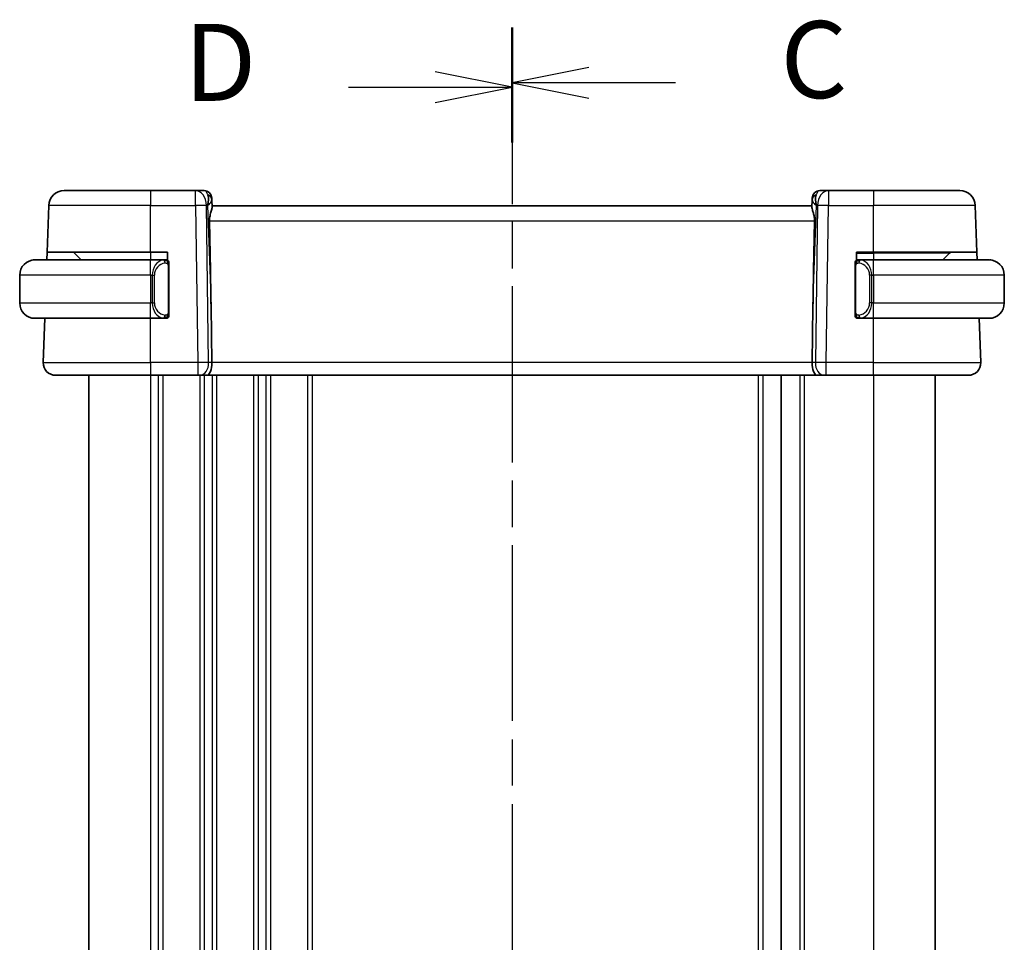
# Model space of a CAD drawing. Units: millimetres. Extents: x 22 to 2800, y 12 to 574.
# Drawn here: x 801 to 865, y 391 to 451 of the extents above; entities that cross this region are included whole.
import ezdxf

# ---------------------------------------------------------------- set-up
doc = ezdxf.new("R2010")
doc.units = ezdxf.units.MM
doc.header["$LTSCALE"] = 1.5
doc.linetypes.add('CHAIN', pattern=[0.3543, 0.2362, -0.0295, 0.0591, -0.0295])
for name, color, linetype, lineweight in [('Section Line (ISO)', 7, 'CHAIN', 25), ('Visible (ISO)', 7, 'Continuous', 35), ('Visible Narrow (ISO)', 7, 'Continuous', 25)]:
    doc.layers.add(name, color=color, linetype=linetype, lineweight=lineweight)
doc.styles.add('Note Text (TK)', font='txt')

# ---------------------------------------------------------------- blocks, each defined once
blk = doc.blocks.new('2dTransSection2')
at = {"layer": 'Section Line (ISO)', "linetype": 'CHAIN', "ltscale": 15.829553}
blk.add_line((122.047, 227.159), (122.047, 167.466), dxfattribs=at)
at = {"layer": 'Section Line (ISO)', "linetype": 'Continuous', "lineweight": 50}
for p, q in [((122.047, 227.159), (122.047, 223.55)), ((122.047, 171.074), (122.047, 167.466))]:
    blk.add_line(p, q, dxfattribs=at)
at = {"layer": 'Section Line (ISO)', "linetype": 'Continuous'}
for p, q in [((124.547, 225.854), (122.047, 225.354)), ((124.547, 225.354), (122.047, 225.354)), ((122.047, 225.354), (124.547, 224.854)), ((127.362, 225.354), (124.547, 225.354)), ((124.547, 169.77), (122.047, 169.27)), ((124.547, 169.27), (122.047, 169.27)), ((122.047, 169.27), (124.547, 168.77)), ((127.362, 169.27), (124.547, 169.27))]:
    blk.add_line(p, q, dxfattribs=at)
at = {"layer": 'Section Line (ISO)', "char_height": 2.5, "attachment_point": 7, "style": 'Note Text (TK)'}
for insert in [(130.771, 224.082), (130.771, 167.998)]:
    blk.add_mtext('C', dxfattribs=dict(at, insert=insert))
blk = doc.blocks.new('2dTransSection3')
at = {"layer": 'Section Line (ISO)', "linetype": 'CHAIN', "ltscale": 15.792849}
blk.add_line((122.047, 227.015), (122.047, 167.466), dxfattribs=at)
at = {"layer": 'Section Line (ISO)', "linetype": 'Continuous', "lineweight": 50}
for p, q in [((122.047, 227.015), (122.047, 223.42)), ((122.047, 171.061), (122.047, 167.466))]:
    blk.add_line(p, q, dxfattribs=at)
at = {"layer": 'Section Line (ISO)', "linetype": 'Continuous'}
for p, q in [((122.047, 225.218), (119.547, 225.718)), ((116.733, 225.218), (119.547, 225.218)), ((119.547, 225.218), (122.047, 225.218)), ((119.547, 224.718), (122.047, 225.218)), ((122.047, 169.264), (119.547, 169.764)), ((116.733, 169.264), (119.547, 169.264)), ((119.547, 169.264), (122.047, 169.264)), ((119.547, 168.764), (122.047, 169.264))]:
    blk.add_line(p, q, dxfattribs=at)
at = {"layer": 'Section Line (ISO)', "char_height": 2.5, "attachment_point": 7, "style": 'Note Text (TK)'}
for insert in [(111.392, 223.99), (111.392, 168.035)]:
    blk.add_mtext('D', dxfattribs=dict(at, insert=insert))

msp = doc.modelspace()

# ---------------------------------------------------------------- linework, layer by layer
at = {"layer": 'Visible (ISO)'}
for p, q in [((804.2278, 439.7139), (809.8431, 439.7139)), ((812.7695, 439.7139), (809.8431, 439.7139)), ((813.3253, 439.7139), (812.7695, 439.7139)), ((853.9167, 439.7139), (853.3609, 439.7139)), ((856.8431, 439.7139), (853.9167, 439.7139)), ((856.8431, 439.7139), (862.4584, 439.7139)), ((813.825, 439.2314), (813.8297, 439.0969)), ((813.8459, 438.6331), (813.8297, 439.0969)), ((852.8565, 439.0969), (852.8403, 438.6331)), ((852.8565, 439.0969), (852.8612, 439.2314)), ((803.1225, 435.7139), (803.2284, 438.7488)), ((852.8431, 438.7139), (813.8431, 438.7139)), ((863.5637, 435.7139), (863.4577, 438.7488)), ((802.3431, 435.2139), (809.8431, 435.2139)), ((803.105, 435.2139), (803.1225, 435.7139)), ((809.8431, 435.7139), (803.1225, 435.7139)), ((804.8431, 435.7139), (805.3431, 435.2139)), ((809.8431, 435.7139), (810.9431, 435.7139)), ((810.7466, 435.2139), (809.8431, 435.2139)), ((810.8431, 435.2139), (810.9431, 435.2139)), ((810.9431, 435.7139), (810.9431, 435.1871)), ((855.7431, 435.1871), (855.7431, 435.7139)), ((855.7431, 435.7139), (856.8431, 435.7139)), ((855.7431, 435.2139), (855.8431, 435.2139)), ((856.8431, 435.2139), (855.9371, 435.2139)), ((863.5637, 435.7139), (856.8431, 435.7139)), ((856.8431, 435.2139), (864.3431, 435.2139)), ((861.7845, 435.6554), (861.3431, 435.2139)), ((863.5637, 435.7139), (863.5812, 435.2139)), ((811.0431, 431.7882), (811.0431, 434.8397)), ((855.6431, 434.8397), (855.6431, 431.7882)), ((801.3431, 434.2139), (801.3431, 432.4139)), ((865.3431, 434.2139), (865.3431, 432.4139)), ((813.7785, 432.1827), (813.8311, 428.5419)), ((852.9077, 432.1827), (852.8551, 428.5419)), ((809.8431, 431.4139), (802.3431, 431.4139)), ((802.872, 428.5419), (802.9723, 431.4139)), ((809.8431, 431.4139), (810.749, 431.4139)), ((810.9431, 431.4139), (810.8431, 431.4139)), ((810.9431, 431.4407), (810.9431, 431.4139)), ((855.7431, 431.4139), (855.7431, 431.4407)), ((855.8431, 431.4139), (855.7431, 431.4139)), ((855.9395, 431.4139), (856.8431, 431.4139)), ((864.3431, 431.4139), (856.8431, 431.4139)), ((863.8142, 428.5419), (863.7139, 431.4139)), ((809.8431, 427.7139), (803.6715, 427.7139)), ((805.8431, 427.7139), (805.8431, 353.7139)), ((809.8431, 427.7139), (812.9172, 427.7139)), ((813.0585, 427.7139), (812.9172, 427.7139)), ((813.0585, 427.7139), (813.4999, 427.7139)), ((813.4999, 427.7139), (853.1862, 427.7139)), ((850.8431, 427.7139), (850.8431, 353.7139)), ((850.8431, 427.7139), (850.8431, 353.7139)), ((853.1862, 427.7139), (853.6277, 427.7139)), ((853.769, 427.7139), (853.6277, 427.7139)), ((853.769, 427.7139), (856.8431, 427.7139)), ((863.0147, 427.7139), (856.8431, 427.7139)), ((860.8431, 427.7139), (860.8431, 353.7139))]:
    msp.add_line(p, q, dxfattribs=at)
for centre, radius, start, end in [((804.2278, 438.7139), 1, 90, 178), ((813.3253, 439.2139), 0.5, 2, 90), ((853.3609, 439.2139), 0.5, 90, 178), ((862.4584, 438.7139), 1, 2, 90), ((802.3431, 434.2139), 1, 90, 180), ((810.8431, 435.0139), 0.2, 45, 90), ((855.8431, 435.0139), 0.2, 90, 135), ((861.9259, 435.5139), 0.2, 90, 135), ((864.3431, 434.2139), 1, 0, 90), ((810.8431, 435.0139), 0.2, 0, 45), ((855.8431, 435.0139), 0.2, 135, 180), ((802.3431, 432.4139), 1, 180, 270), ((864.3431, 432.4139), 1, 270, 0), ((810.8431, 431.6139), 0.2, 270, 315), ((810.8431, 431.6139), 0.2, 315, 0), ((855.8431, 431.6139), 0.2, 180, 225), ((855.8431, 431.6139), 0.2, 225, 270), ((803.6715, 428.5139), 0.8, 178, 270), ((863.0147, 428.5139), 0.8, 270, 2)]:
    msp.add_arc(centre, radius, start, end, dxfattribs=at)
for centre, major_axis, ratio, start_param, end_param in [((812.8425, 438.7139), (0.5516, 0.9478), 0.5778316, 5.0716909, 5.8565845), ((812.8425, 438.7139), (-0.9796, -0.4183), 0.2945397, 2.2434093, 3.0283029), ((853.8437, 438.7139), (-0.9796, 0.4183), 0.2945397, 0.1132898, 0.8981833), ((853.8437, 438.7139), (-0.5516, 0.9478), 0.5778316, 0.4266008, 1.2114944), ((811.8633, 466.7533), (1.7085, -48.8902), 0.0204415, 0.7846837, 0.9349827), ((854.8229, 466.7533), (-1.7085, -48.8902), 0.0204415, 5.3482026, 5.4985016), ((813.4999, 428.5139), (0, -0.8), 0.4142136, 0, 1.6057029), ((853.1862, 428.5139), (0, -0.8), 0.4142136, 4.6774824, 6.2831853)]:
    msp.add_ellipse(centre, major_axis=major_axis, ratio=ratio, start_param=start_param, end_param=end_param, dxfattribs=at)
for points, knots in [([(813.8459, 438.6331), (813.8462, 438.6232), (813.8458, 438.6126), (813.8399, 438.5488), (813.817, 438.4657), (813.7681, 438.2979), (813.7369, 438.194), (813.6925, 437.9742), (813.68, 437.8592), (813.682, 437.7488)], [0.41759708, 0.41759708, 0.41759708, 0.41759708, 0.42488566, 0.42488566, 0.45917691, 0.45917691, 0.49414897, 0.49414897, 0.52708201, 0.52708201, 0.52708201, 0.52708201]), ([(852.8403, 438.6331), (852.8401, 438.6267), (852.8401, 438.62), (852.8426, 438.574), (852.8544, 438.521), (852.8892, 438.3951), (852.9116, 438.3221), (852.9515, 438.1763), (852.9724, 438.0911), (852.9993, 437.9181), (853.0057, 437.8311), (853.0042, 437.7488)], [-0.37663004, -0.37663004, -0.37663004, -0.37663004, -0.37183935, -0.37183935, -0.34515915, -0.34515915, -0.31847895, -0.31847895, -0.29202411, -0.29202411, -0.26760318, -0.26760318, -0.26760318, -0.26760318]), ([(802.3431, 435.214), (802.3418, 435.2139), (802.3396, 435.2139), (802.3367, 435.2139), (802.3306, 435.2139), (802.3215, 435.2138), (802.3108, 435.2134), (802.3029, 435.2132), (802.2941, 435.2128), (802.2851, 435.2123), (802.2766, 435.2118), (802.268, 435.2111), (802.2598, 435.2105), (802.2508, 435.2097), (802.2423, 435.2089), (802.2349, 435.2081), (802.2227, 435.2067), (802.2135, 435.2055), (802.2102, 435.2051)], [0.00000014, 0.00000014, 0.00000014, 0.00000014, 0.09424462, 0.09424462, 0.09424462, 0.29608497, 0.29608497, 0.29608497, 0.44613462, 0.44613462, 0.44613462, 0.58843853, 0.58843853, 0.58843853, 0.74422937, 0.74422937, 0.74422937, 1, 1, 1, 1]), ([(810.7757, 435.2139), (810.7703, 435.2139), (810.7654, 435.2139), (810.761, 435.2139), (810.7559, 435.2139), (810.7517, 435.214), (810.749, 435.214)], [0.74172688, 0.74172688, 0.74172688, 0.74172688, 0.86054632, 0.86054632, 0.86054632, 1, 1, 1, 1]), ([(810.8431, 435.2139), (810.8427, 435.2139), (810.842, 435.2139), (810.8389, 435.2139), (810.8368, 435.2139), (810.8341, 435.2139), (810.8308, 435.2139), (810.828, 435.2139), (810.8246, 435.2139), (810.8206, 435.2139), (810.8169, 435.2139), (810.8125, 435.2139), (810.8077, 435.2139), (810.8028, 435.2139), (810.7975, 435.2139), (810.7923, 435.2139), (810.7866, 435.2139), (810.7809, 435.2139), (810.7757, 435.2139)], [0, 0, 0, 0, 0.19035453, 0.19035453, 0.19035453, 0.31386322, 0.31386322, 0.31386322, 0.42140608, 0.42140608, 0.42140608, 0.52396797, 0.52396797, 0.52396797, 0.62813475, 0.62813475, 0.62813475, 0.74172688, 0.74172688, 0.74172688, 0.74172688]), ([(855.9105, 435.2139), (855.9043, 435.2139), (855.8975, 435.2139), (855.8907, 435.2139), (855.8845, 435.2139), (855.8783, 435.2139), (855.873, 435.2139), (855.8675, 435.2139), (855.863, 435.2139), (855.8591, 435.2139), (855.8548, 435.2139), (855.8515, 435.2139), (855.8488, 435.2139), (855.8446, 435.2139), (855.8437, 435.2139), (855.8431, 435.2139)], [0.25827312, 0.25827312, 0.25827312, 0.25827312, 0.39314391, 0.39314391, 0.39314391, 0.51690147, 0.51690147, 0.51690147, 0.64201572, 0.64201572, 0.64201572, 0.78266988, 0.78266988, 0.78266988, 1, 1, 1, 1]), ([(855.9371, 435.2139), (855.9357, 435.2139), (855.9337, 435.2139), (855.9313, 435.2139), (855.9258, 435.2139), (855.9187, 435.2139), (855.9105, 435.2139)], [0.00000016, 0.00000016, 0.00000016, 0.00000016, 0.07789573, 0.07789573, 0.07789573, 0.25827312, 0.25827312, 0.25827312, 0.25827312]), ([(864.476, 435.2051), (864.4718, 435.2056), (864.4584, 435.2074), (864.4414, 435.2091), (864.4306, 435.2102), (864.4184, 435.2112), (864.4062, 435.2119), (864.3935, 435.2127), (864.3809, 435.2133), (864.3702, 435.2136), (864.3702, 435.2136), (864.3702, 435.2136), (864.3701, 435.2136)], [0, 0, 0, 0, 0.32158276, 0.32158276, 0.32158276, 0.52551233, 0.52551233, 0.52551233, 0.73736223, 0.73736223, 0.73736223, 0.73790862, 0.73790862, 0.73790862, 0.73790862]), ([(811.0431, 434.9676), (811.0431, 434.9735), (811.0431, 434.979), (811.0431, 434.9839), (811.0431, 434.9888), (811.0431, 434.9932), (811.0431, 434.9969), (811.0431, 435.0006), (811.0431, 435.0036), (811.0431, 435.006), (811.0431, 435.0084), (811.0431, 435.0101), (811.0431, 435.0114), (811.0431, 435.0116), (811.0431, 435.0119), (811.0431, 435.0121), (811.0431, 435.0128), (811.0431, 435.0133), (811.0431, 435.0136), (811.0431, 435.0139), (811.0431, 435.0139), (811.0431, 435.0139)], [0.5, 0.5, 0.5, 0.5, 0.58502424, 0.58502424, 0.58502424, 0.66947181, 0.66947181, 0.66947181, 0.75324782, 0.75324782, 0.75324782, 0.83626522, 0.83626522, 0.83626522, 0.85443497, 0.85443497, 0.85443497, 0.91835525, 0.91835525, 0.91835525, 1, 1, 1, 1]), ([(811.0431, 434.8397), (811.0431, 434.8455), (811.0431, 434.8513), (811.0431, 434.8574), (811.0431, 434.8634), (811.0431, 434.8695), (811.0431, 434.8759), (811.0431, 434.8822), (811.0431, 434.8888), (811.0431, 434.8953), (811.0431, 434.9019), (811.0431, 434.9085), (811.0431, 434.9149), (811.0431, 434.9214), (811.0431, 434.9278), (811.0431, 434.9339), (811.0431, 434.9401), (811.0431, 434.946), (811.0431, 434.9516), (811.0431, 434.9573), (811.0431, 434.9627), (811.0431, 434.9676)], [0, 0, 0, 0, 0.07187067, 0.07187067, 0.07187067, 0.14250295, 0.14250295, 0.14250295, 0.21256871, 0.21256871, 0.21256871, 0.28268769, 0.28268769, 0.28268769, 0.35348445, 0.35348445, 0.35348445, 0.42564648, 0.42564648, 0.42564648, 0.5, 0.5, 0.5, 0.5]), ([(855.6431, 435.0139), (855.6431, 435.0139), (855.6431, 435.0139), (855.6431, 435.0133), (855.6431, 435.0127), (855.6431, 435.0115), (855.6431, 435.0095), (855.6431, 435.0075), (855.6431, 435.0046), (855.6431, 435.0009), (855.6431, 434.9971), (855.6431, 434.9924), (855.6431, 434.987), (855.6431, 434.9814), (855.6431, 434.9749), (855.6431, 434.968)], [0, 0, 0, 0, 0.10026775, 0.10026775, 0.10026775, 0.19847065, 0.19847065, 0.19847065, 0.29651622, 0.29651622, 0.29651622, 0.39628078, 0.39628078, 0.39628078, 0.5, 0.5, 0.5, 0.5]), ([(855.6431, 434.968), (855.6431, 434.9562), (855.6431, 434.9422), (855.6431, 434.9275), (855.6431, 434.9131), (855.6431, 434.8979), (855.6431, 434.8828), (855.6431, 434.881), (855.6431, 434.8792), (855.6431, 434.8774), (855.6431, 434.8644), (855.6431, 434.8517), (855.6431, 434.8397)], [0.5, 0.5, 0.5, 0.5, 0.6699894, 0.6699894, 0.6699894, 0.83656608, 0.83656608, 0.83656608, 0.85622576, 0.85622576, 0.85622576, 1, 1, 1, 1]), ([(802.2102, 431.4228), (802.2143, 431.4223), (802.2278, 431.4205), (802.2448, 431.4188), (802.2556, 431.4177), (802.2678, 431.4167), (802.28, 431.4159), (802.2926, 431.4151), (802.3053, 431.4146), (802.316, 431.4143), (802.316, 431.4143), (802.316, 431.4143), (802.316, 431.4143)], [0, 0, 0, 0, 0.32158276, 0.32158276, 0.32158276, 0.52551233, 0.52551233, 0.52551233, 0.73736223, 0.73736223, 0.73736223, 0.73790862, 0.73790862, 0.73790862, 0.73790862]), ([(810.749, 431.414), (810.7505, 431.414), (810.7525, 431.4139), (810.7549, 431.4139), (810.7603, 431.4139), (810.7675, 431.4139), (810.7757, 431.4139)], [0.00000016, 0.00000016, 0.00000016, 0.00000016, 0.07789573, 0.07789573, 0.07789573, 0.25827312, 0.25827312, 0.25827312, 0.25827312]), ([(810.7757, 431.4139), (810.7819, 431.4139), (810.7887, 431.4139), (810.7955, 431.4139), (810.8017, 431.4139), (810.8079, 431.4139), (810.8132, 431.4139), (810.8186, 431.4139), (810.8232, 431.4139), (810.827, 431.4139), (810.8313, 431.4139), (810.8347, 431.4139), (810.8374, 431.4139), (810.8416, 431.4139), (810.8425, 431.4139), (810.8431, 431.4139)], [0.25827312, 0.25827312, 0.25827312, 0.25827312, 0.39314391, 0.39314391, 0.39314391, 0.51690147, 0.51690147, 0.51690147, 0.64201572, 0.64201572, 0.64201572, 0.78266988, 0.78266988, 0.78266988, 1, 1, 1, 1]), ([(811.0431, 431.6599), (811.0431, 431.6717), (811.0431, 431.6857), (811.0431, 431.7004), (811.0431, 431.7148), (811.0431, 431.73), (811.0431, 431.7451), (811.0431, 431.7469), (811.0431, 431.7486), (811.0431, 431.7504), (811.0431, 431.7635), (811.0431, 431.7762), (811.0431, 431.7882)], [0.5, 0.5, 0.5, 0.5, 0.6699894, 0.6699894, 0.6699894, 0.83656608, 0.83656608, 0.83656608, 0.85622576, 0.85622576, 0.85622576, 1, 1, 1, 1]), ([(811.0431, 431.6139), (811.0431, 431.6139), (811.0431, 431.614), (811.0431, 431.6146), (811.0431, 431.6152), (811.0431, 431.6164), (811.0431, 431.6184), (811.0431, 431.6204), (811.0431, 431.6233), (811.0431, 431.627), (811.0431, 431.6308), (811.0431, 431.6354), (811.0431, 431.6409), (811.0431, 431.6465), (811.0431, 431.6529), (811.0431, 431.6599)], [0, 0, 0, 0, 0.10026775, 0.10026775, 0.10026775, 0.19847065, 0.19847065, 0.19847065, 0.29651622, 0.29651622, 0.29651622, 0.39628078, 0.39628078, 0.39628078, 0.5, 0.5, 0.5, 0.5]), ([(855.6431, 431.7882), (855.6431, 431.7824), (855.6431, 431.7766), (855.6431, 431.7705), (855.6431, 431.7645), (855.6431, 431.7583), (855.6431, 431.752), (855.6431, 431.7456), (855.6431, 431.7391), (855.6431, 431.7326), (855.6431, 431.726), (855.6431, 431.7194), (855.6431, 431.713), (855.6431, 431.7064), (855.6431, 431.7001), (855.6431, 431.694), (855.6431, 431.6878), (855.6431, 431.6819), (855.6431, 431.6763), (855.6431, 431.6706), (855.6431, 431.6652), (855.6431, 431.6603)], [0, 0, 0, 0, 0.07187067, 0.07187067, 0.07187067, 0.14250295, 0.14250295, 0.14250295, 0.21256871, 0.21256871, 0.21256871, 0.28268769, 0.28268769, 0.28268769, 0.35348445, 0.35348445, 0.35348445, 0.42564648, 0.42564648, 0.42564648, 0.5, 0.5, 0.5, 0.5]), ([(855.6431, 431.6603), (855.6431, 431.6544), (855.6431, 431.6489), (855.6431, 431.644), (855.6431, 431.6391), (855.6431, 431.6347), (855.6431, 431.631), (855.6431, 431.6273), (855.6431, 431.6242), (855.6431, 431.6218), (855.6431, 431.6195), (855.6431, 431.6177), (855.6431, 431.6165), (855.6431, 431.6163), (855.6431, 431.616), (855.6431, 431.6158), (855.6431, 431.615), (855.6431, 431.6146), (855.6431, 431.6143), (855.6431, 431.6139), (855.6431, 431.6139), (855.6431, 431.6139)], [0.5, 0.5, 0.5, 0.5, 0.58502424, 0.58502424, 0.58502424, 0.66947181, 0.66947181, 0.66947181, 0.75324782, 0.75324782, 0.75324782, 0.83626522, 0.83626522, 0.83626522, 0.85443497, 0.85443497, 0.85443497, 0.91835525, 0.91835525, 0.91835525, 1, 1, 1, 1]), ([(855.8431, 431.4139), (855.8435, 431.4139), (855.8442, 431.4139), (855.8473, 431.4139), (855.8494, 431.4139), (855.8521, 431.4139), (855.8554, 431.4139), (855.8582, 431.4139), (855.8616, 431.4139), (855.8655, 431.4139), (855.8693, 431.4139), (855.8737, 431.4139), (855.8785, 431.4139), (855.8834, 431.4139), (855.8887, 431.4139), (855.8939, 431.4139), (855.8996, 431.4139), (855.9052, 431.4139), (855.9105, 431.4139)], [0, 0, 0, 0, 0.19035453, 0.19035453, 0.19035453, 0.31386322, 0.31386322, 0.31386322, 0.42140608, 0.42140608, 0.42140608, 0.52396797, 0.52396797, 0.52396797, 0.62813475, 0.62813475, 0.62813475, 0.74172688, 0.74172688, 0.74172688, 0.74172688]), ([(855.9105, 431.4139), (855.9159, 431.4139), (855.9208, 431.4139), (855.9252, 431.4139), (855.9302, 431.4139), (855.9345, 431.4139), (855.9371, 431.4139)], [0.74172688, 0.74172688, 0.74172688, 0.74172688, 0.86054632, 0.86054632, 0.86054632, 1, 1, 1, 1]), ([(864.3431, 431.4139), (864.3444, 431.4139), (864.3466, 431.4139), (864.3494, 431.414), (864.3556, 431.414), (864.3647, 431.4141), (864.3754, 431.4145), (864.3833, 431.4147), (864.3921, 431.4151), (864.4011, 431.4156), (864.4096, 431.4161), (864.4182, 431.4167), (864.4264, 431.4174), (864.4354, 431.4182), (864.4439, 431.419), (864.4513, 431.4198), (864.4635, 431.4211), (864.4727, 431.4224), (864.476, 431.4228)], [0.00000014, 0.00000014, 0.00000014, 0.00000014, 0.09424462, 0.09424462, 0.09424462, 0.29608497, 0.29608497, 0.29608497, 0.44613462, 0.44613462, 0.44613462, 0.58843853, 0.58843853, 0.58843853, 0.74422937, 0.74422937, 0.74422937, 1, 1, 1, 1])]:
    msp.add_open_spline(points, degree=3, knots=knots, dxfattribs=at)
at = {"layer": 'Visible Narrow (ISO)'}
for p, q in [((809.8431, 439.7139), (809.8431, 438.7488)), ((812.7695, 438.7488), (812.7695, 439.7139)), ((853.9167, 439.7139), (853.9167, 438.7488)), ((856.8431, 439.7139), (856.8431, 438.7488)), ((809.8431, 438.7488), (803.2284, 438.7488)), ((809.8431, 438.7488), (812.7695, 438.7488)), ((809.8431, 435.7139), (809.8431, 438.7488)), ((812.7695, 438.7488), (812.9172, 428.5419)), ((813.4762, 438.7488), (813.5492, 438.7488)), ((813.6238, 428.5419), (813.4762, 438.7488)), ((813.5492, 438.7488), (813.7785, 432.1827)), ((852.9077, 432.1827), (853.137, 438.7488)), ((853.21, 438.7488), (853.0624, 428.5419)), ((853.137, 438.7488), (853.21, 438.7488)), ((853.769, 428.5419), (853.9167, 438.7488)), ((853.9167, 438.7488), (856.8431, 438.7488)), ((856.8431, 435.7139), (856.8431, 438.7488)), ((863.4577, 438.7488), (856.8431, 438.7488)), ((813.682, 437.7488), (853.0042, 437.7488)), ((809.8431, 435.7139), (809.8431, 435.2139)), ((809.8431, 434.2139), (809.8431, 435.2139)), ((855.7431, 435.6554), (856.8431, 435.6554)), ((856.8431, 435.6554), (856.8431, 435.7139)), ((861.7845, 435.6554), (856.8431, 435.6554)), ((856.8431, 435.6554), (856.8431, 435.2139)), ((856.8431, 434.2139), (856.8431, 435.2139)), ((810.9845, 434.8397), (811.0279, 434.8397)), ((810.9845, 434.8397), (810.9845, 431.7882)), ((811.0279, 434.8397), (811.0431, 434.8397)), ((855.6431, 434.8397), (855.6583, 434.8397)), ((855.6583, 434.8397), (855.7017, 434.8397)), ((855.7017, 431.7882), (855.7017, 434.8397)), ((809.8431, 434.2139), (801.3431, 434.2139)), ((809.8431, 434.2139), (809.9602, 434.2139)), ((809.8431, 434.2139), (809.8431, 432.4139)), ((809.9602, 434.2139), (810.1017, 434.2139)), ((809.9602, 434.2139), (809.9602, 432.4139)), ((810.1017, 432.4139), (810.1017, 434.2139)), ((856.7259, 434.2139), (856.5845, 434.2139)), ((856.5845, 434.2139), (856.5845, 432.4139)), ((856.7259, 432.4139), (856.7259, 434.2139)), ((856.7259, 434.2139), (856.8431, 434.2139)), ((856.8431, 434.2139), (856.8431, 432.4139)), ((865.3431, 434.2139), (856.8431, 434.2139)), ((801.3431, 432.4139), (809.8431, 432.4139)), ((809.9602, 432.4139), (809.8431, 432.4139)), ((809.8431, 431.4139), (809.8431, 432.4139)), ((809.9602, 432.4139), (810.1017, 432.4139)), ((856.7259, 432.4139), (856.5845, 432.4139)), ((856.8431, 432.4139), (856.7259, 432.4139)), ((856.8431, 431.4139), (856.8431, 432.4139)), ((856.8431, 432.4139), (865.3431, 432.4139)), ((809.8431, 428.5419), (809.8431, 431.4139)), ((810.3431, 431.8412), (810.3431, 431.8412)), ((810.3431, 431.5608), (810.3431, 431.5606)), ((811.0279, 431.7882), (810.9845, 431.7882)), ((811.0431, 431.7882), (811.0279, 431.7882)), ((855.6583, 431.7882), (855.6431, 431.7882)), ((855.7017, 431.7882), (855.6583, 431.7882)), ((856.8431, 428.5419), (856.8431, 431.4139)), ((802.872, 428.5419), (809.8431, 428.5419)), ((809.8431, 428.5419), (809.8431, 427.7139)), ((812.9172, 428.5419), (809.8431, 428.5419)), ((812.9172, 428.5419), (812.9172, 427.7139)), ((813.3431, 428.5441), (813.3431, 428.5441)), ((813.8311, 428.5419), (813.6238, 428.5419)), ((852.8551, 428.5419), (813.8311, 428.5419)), ((853.0624, 428.5419), (852.8551, 428.5419)), ((853.769, 427.7139), (853.769, 428.5419)), ((856.8431, 428.5419), (853.769, 428.5419)), ((856.8431, 427.7139), (856.8431, 428.5419)), ((856.8431, 428.5419), (863.8142, 428.5419)), ((809.8431, 427.7139), (809.8431, 353.7139)), ((810.3431, 427.7139), (810.3431, 353.7139)), ((810.6431, 427.7139), (810.6431, 353.7139)), ((813.0431, 427.7139), (813.0431, 353.7139)), ((813.3431, 427.8246), (813.3431, 427.8226)), ((813.3431, 427.7139), (813.3431, 353.7139)), ((813.8431, 427.7139), (813.8431, 353.7139)), ((814.1431, 427.7139), (814.1431, 353.7139)), ((816.5431, 427.7139), (816.5431, 353.7139)), ((816.8431, 427.7139), (816.8431, 353.7139)), ((817.3431, 427.7139), (817.3431, 353.7139)), ((817.6431, 427.7139), (817.6431, 353.7139)), ((820.0431, 427.7139), (820.0431, 353.7139)), ((820.3431, 427.7139), (820.3431, 353.7139)), ((849.3431, 427.7139), (849.3431, 353.7139)), ((849.6431, 427.7139), (849.6431, 353.7139)), ((852.0431, 427.7139), (852.0431, 353.7139)), ((852.3431, 427.7139), (852.3431, 353.7139)), ((856.8431, 427.7139), (856.8431, 353.7139))]:
    msp.add_line(p, q, dxfattribs=at)
for centre, start, end in [((810.9017, 434.2139), 97.635382, 180), ((855.7845, 434.2139), 0, 82.364618), ((810.9017, 432.4139), 180, 262.364618), ((855.7845, 432.4139), 277.635382, 0)]:
    msp.add_arc(centre, 0.8, start, end, dxfattribs=at)
for centre, major_axis, ratio, start_param, end_param in [((812.7695, 438.7139), (0, 1), 0.7071068, 4.7472956, 6.2831853), ((813.3428, 438.7139), (0.02, -1), 0.3534303, 2.3835443, 3.1345405), ((853.3434, 438.7139), (0.02, 1), 0.3534303, 0.0070521, 0.7580483), ((853.9167, 438.7139), (0, 1), 0.7071068, 0, 1.5358897), ((813.33, 439.0794), (0.4997, 0.0174), 0.8284489, 0, 1.0382549), ((813.3253, 439.2139), (0.4997, 0.0174), 0.0317272, 0.345199, 0.3521313), ((853.3562, 439.0794), (-0.4997, 0.0174), 0.8284489, 5.2449304, 6.2831853), ((853.3609, 439.2139), (-0.4997, 0.0174), 0.0317272, 5.931054, 5.9379863), ((812.7695, 438.7139), (0.9999, 0.0145), 0.0348959, 0.785398, 1.5702916), ((853.9167, 438.7139), (0.9999, -0.0145), 0.0348959, 1.5713011, 2.3561946), ((810.7602, 434.2139), (0, -1), 0.8, 3.2748552, 4.712389), ((810.654, 435.0068), (-0.0266, 0.1982), 0.7039511, 5.3566507, 6.0950034), ((856.0322, 435.0068), (0.0266, 0.1982), 0.7039511, 0.1881819, 0.9265346), ((855.9259, 434.2139), (0, 1), 0.8, 4.712389, 6.1499228), ((810.654, 435.0068), (-0.0266, 0.1982), 0.7039511, 4.618298, 5.3566507), ((856.0322, 435.0068), (-0.0266, -0.1982), 0.7039511, 4.0681273, 4.8064799), ((810.7602, 432.4139), (0, -1), 0.8, 4.712389, 6.1499228), ((855.9259, 432.4139), (0, 1), 0.8, 3.2748552, 4.712389), ((810.654, 431.621), (-0.0266, -0.1982), 0.7039511, 0.1881819, 0.9265346), ((810.654, 431.621), (0.0266, 0.1982), 0.7039511, 4.0681273, 4.8064799), ((856.0322, 431.621), (0.0266, -0.1982), 0.7039511, 4.618298, 5.3566507), ((856.0322, 431.621), (0.0266, -0.1982), 0.7039511, 5.3566507, 6.0950034), ((812.9171, 428.5139), (-0.9999, -0.0116), 0.0279164, 3.9270715, 4.711965), ((813.0585, 428.5139), (0, -0.8), 0.7071068, 0, 1.6057029), ((853.6277, 428.5139), (0, -0.8), 0.7071068, 4.6774824, 6.2831853), ((853.7691, 428.5139), (-0.9999, 0.0116), 0.0279164, 4.7128129, 5.4977064)]:
    msp.add_ellipse(centre, major_axis=major_axis, ratio=ratio, start_param=start_param, end_param=end_param, dxfattribs=at)
for points, knots in [([(810.749, 435.214), (810.7482, 435.2139), (810.7469, 435.2139), (810.745, 435.2139), (810.7411, 435.2139), (810.7349, 435.2138), (810.7276, 435.2134), (810.7222, 435.2132), (810.7162, 435.2128), (810.7099, 435.2123), (810.7039, 435.2118), (810.6977, 435.2111), (810.6916, 435.2105), (810.685, 435.2097), (810.6785, 435.2089), (810.6729, 435.2081), (810.6637, 435.2067), (810.6566, 435.2055), (810.654, 435.2051)], [0.00000014, 0.00000014, 0.00000014, 0.00000014, 0.09424462, 0.09424462, 0.09424462, 0.29608497, 0.29608497, 0.29608497, 0.44613462, 0.44613462, 0.44613462, 0.58843853, 0.58843853, 0.58843853, 0.74422937, 0.74422937, 0.74422937, 1, 1, 1, 1]), ([(856.0322, 435.2051), (856.0289, 435.2056), (856.0185, 435.2074), (856.0057, 435.2091), (855.9977, 435.2102), (855.9886, 435.2112), (855.9799, 435.2119), (855.9708, 435.2127), (855.9622, 435.2133), (855.955, 435.2136), (855.9461, 435.2139), (855.9394, 435.2139), (855.9371, 435.2139)], [0, 0, 0, 0, 0.3215828, 0.3215828, 0.3215828, 0.5255123, 0.5255123, 0.5255123, 0.7373622, 0.7373622, 0.7373622, 1, 1, 1, 1]), ([(810.7954, 435.0068), (810.801, 435.0076), (810.8067, 435.0083), (810.8126, 435.0089), (810.8186, 435.0094), (810.8249, 435.0097), (810.8314, 435.0096), (810.838, 435.0096), (810.8448, 435.0092), (810.8518, 435.0084), (810.8588, 435.0075), (810.8659, 435.0063), (810.8729, 435.0047), (810.88, 435.0031), (810.887, 435.001), (810.8937, 434.9985), (810.9004, 434.996), (810.9069, 434.9931), (810.9131, 434.9897), (810.9193, 434.9863), (810.9253, 434.9824), (810.9309, 434.978)], [0, 0, 0, 0, 0.071275, 0.071275, 0.071275, 0.14246065, 0.14246065, 0.14246065, 0.21364074, 0.21364074, 0.21364074, 0.28489899, 0.28489899, 0.28489899, 0.35632005, 0.35632005, 0.35632005, 0.42799051, 0.42799051, 0.42799051, 0.5, 0.5, 0.5, 0.5]), ([(810.9309, 434.978), (810.9366, 434.9737), (810.942, 434.9688), (810.947, 434.9635), (810.9519, 434.9583), (810.9565, 434.9526), (810.9606, 434.9466), (810.9647, 434.9406), (810.9683, 434.9342), (810.9713, 434.9277), (810.9743, 434.9211), (810.9767, 434.9142), (810.9785, 434.9074), (810.9802, 434.9011), (810.9814, 434.8949), (810.9823, 434.8883), (810.9833, 434.8804), (810.984, 434.8718), (810.9843, 434.8632), (810.9845, 434.8554), (810.9845, 434.8477), (810.9845, 434.8397)], [0.5, 0.5, 0.5, 0.5, 0.57172447, 0.57172447, 0.57172447, 0.6426242, 0.6426242, 0.6426242, 0.71336021, 0.71336021, 0.71336021, 0.78457822, 0.78457822, 0.78457822, 0.85049403, 0.85049403, 0.85049403, 0.92879556, 0.92879556, 0.92879556, 1, 1, 1, 1]), ([(855.7017, 434.8397), (855.7017, 434.8578), (855.7018, 434.8764), (855.7046, 434.8937), (855.7075, 434.9108), (855.7131, 434.9267), (855.7214, 434.9407), (855.7303, 434.9556), (855.7422, 434.9684), (855.7548, 434.978)], [0, 0, 0, 0, 0.16464555, 0.16464555, 0.16464555, 0.3268563, 0.3268563, 0.3268563, 0.5, 0.5, 0.5, 0.5]), ([(855.7548, 434.978), (855.7627, 434.9841), (855.7714, 434.9893), (855.7807, 434.9937), (855.7898, 434.998), (855.7995, 435.0015), (855.8096, 435.0041), (855.8192, 435.0065), (855.8288, 435.0081), (855.8382, 435.009), (855.8477, 435.0098), (855.8569, 435.0098), (855.8657, 435.0094), (855.8745, 435.0089), (855.8829, 435.0079), (855.8908, 435.0068)], [0.5, 0.5, 0.5, 0.5, 0.60524772, 0.60524772, 0.60524772, 0.707891, 0.707891, 0.707891, 0.80414857, 0.80414857, 0.80414857, 0.90207429, 0.90207429, 0.90207429, 1, 1, 1, 1]), ([(810.654, 431.4228), (810.6572, 431.4223), (810.6677, 431.4205), (810.6804, 431.4188), (810.6885, 431.4177), (810.6976, 431.4167), (810.7063, 431.4159), (810.7153, 431.4151), (810.7239, 431.4146), (810.7312, 431.4143), (810.7401, 431.414), (810.7468, 431.414), (810.749, 431.414)], [0, 0, 0, 0, 0.3215828, 0.3215828, 0.3215828, 0.5255123, 0.5255123, 0.5255123, 0.7373622, 0.7373622, 0.7373622, 1, 1, 1, 1]), ([(810.9314, 431.6499), (810.9235, 431.6438), (810.9148, 431.6386), (810.9055, 431.6342), (810.8964, 431.6299), (810.8867, 431.6264), (810.8765, 431.6238), (810.867, 431.6213), (810.8574, 431.6197), (810.848, 431.6189), (810.8385, 431.6181), (810.8293, 431.618), (810.8205, 431.6185), (810.8117, 431.619), (810.8033, 431.62), (810.7954, 431.621)], [0.5, 0.5, 0.5, 0.5, 0.60524772, 0.60524772, 0.60524772, 0.707891, 0.707891, 0.707891, 0.80414857, 0.80414857, 0.80414857, 0.90207429, 0.90207429, 0.90207429, 1, 1, 1, 1]), ([(810.9845, 431.7882), (810.9845, 431.7701), (810.9844, 431.7515), (810.9815, 431.7341), (810.9787, 431.717), (810.9731, 431.7012), (810.9648, 431.6872), (810.9559, 431.6722), (810.944, 431.6594), (810.9314, 431.6499)], [0, 0, 0, 0, 0.16464555, 0.16464555, 0.16464555, 0.3268563, 0.3268563, 0.3268563, 0.5, 0.5, 0.5, 0.5]), ([(855.7552, 431.6499), (855.7496, 431.6542), (855.7442, 431.659), (855.7392, 431.6643), (855.7342, 431.6696), (855.7296, 431.6753), (855.7255, 431.6813), (855.7215, 431.6873), (855.7179, 431.6936), (855.7149, 431.7002), (855.7119, 431.7068), (855.7095, 431.7137), (855.7077, 431.7205), (855.706, 431.7268), (855.7048, 431.733), (855.7039, 431.7396), (855.7028, 431.7474), (855.7022, 431.7561), (855.7019, 431.7647), (855.7017, 431.7725), (855.7017, 431.7802), (855.7017, 431.7882)], [0.5, 0.5, 0.5, 0.5, 0.57172447, 0.57172447, 0.57172447, 0.6426242, 0.6426242, 0.6426242, 0.71336021, 0.71336021, 0.71336021, 0.78457822, 0.78457822, 0.78457822, 0.85049403, 0.85049403, 0.85049403, 0.92879556, 0.92879556, 0.92879556, 1, 1, 1, 1]), ([(855.8908, 431.621), (855.8852, 431.6203), (855.8795, 431.6195), (855.8735, 431.619), (855.8676, 431.6185), (855.8613, 431.6182), (855.8548, 431.6183), (855.8482, 431.6183), (855.8414, 431.6187), (855.8344, 431.6195), (855.8274, 431.6203), (855.8203, 431.6215), (855.8132, 431.6232), (855.8062, 431.6248), (855.7992, 431.6269), (855.7925, 431.6294), (855.7857, 431.6319), (855.7793, 431.6348), (855.7731, 431.6382), (855.7668, 431.6416), (855.7609, 431.6455), (855.7552, 431.6499)], [0, 0, 0, 0, 0.071275, 0.071275, 0.071275, 0.14246065, 0.14246065, 0.14246065, 0.21364074, 0.21364074, 0.21364074, 0.28489899, 0.28489899, 0.28489899, 0.35632005, 0.35632005, 0.35632005, 0.42799051, 0.42799051, 0.42799051, 0.5, 0.5, 0.5, 0.5]), ([(855.9371, 431.4139), (855.938, 431.4139), (855.9393, 431.4139), (855.9411, 431.414), (855.9451, 431.414), (855.9512, 431.4141), (855.9586, 431.4145), (855.964, 431.4147), (855.97, 431.4151), (855.9763, 431.4156), (855.9823, 431.4161), (855.9885, 431.4167), (855.9946, 431.4174), (856.0012, 431.4182), (856.0077, 431.419), (856.0133, 431.4198), (856.0225, 431.4211), (856.0296, 431.4224), (856.0322, 431.4228)], [0.00000014, 0.00000014, 0.00000014, 0.00000014, 0.09424462, 0.09424462, 0.09424462, 0.29608497, 0.29608497, 0.29608497, 0.44613462, 0.44613462, 0.44613462, 0.58843853, 0.58843853, 0.58843853, 0.74422937, 0.74422937, 0.74422937, 1, 1, 1, 1])]:
    msp.add_open_spline(points, degree=3, knots=knots, dxfattribs=at)
for points in [[(810.9687, 435.1161), (810.9561, 435.1338), (810.928, 435.1632), (810.8563, 435.2017), (810.8005, 435.2139), (810.7757, 435.2139)], [(855.7174, 435.1162), (855.73, 435.1339), (855.7583, 435.1633), (855.8299, 435.2017), (855.8857, 435.2139), (855.9105, 435.2139)], [(810.9687, 435.1161), (810.9627, 435.12), (810.9501, 435.127), (810.9282, 435.1363), (810.9011, 435.1432), (810.868, 435.1483), (810.8282, 435.1504), (810.7866, 435.1477), (810.7625, 435.1432), (810.7496, 435.1409)], [(810.9687, 435.1161), (810.9674, 435.1075), (810.9647, 435.0883), (810.9537, 435.0378), (810.9399, 434.9968), (810.9309, 434.978)], [(810.9687, 435.1161), (810.9693, 435.1204), (810.9704, 435.1283), (810.9723, 435.1383), (810.9746, 435.1467), (810.9776, 435.153), (810.9817, 435.1558), (810.9834, 435.1555), (810.9845, 435.1554)], [(810.9687, 435.1161), (810.9741, 435.1085), (810.9841, 435.0923), (810.9974, 435.0638), (811.0089, 435.0292), (811.0186, 434.9866), (811.0253, 434.9362), (811.0281, 434.885), (811.0279, 434.8554), (811.0279, 434.8397)], [(810.9687, 435.1161), (810.9825, 435.107), (811.006, 435.0865), (811.0353, 435.0315), (811.0431, 434.9872), (811.0431, 434.9676)], [(855.7174, 435.1162), (855.7035, 435.1072), (855.6801, 435.0867), (855.6509, 435.0319), (855.6431, 434.9876), (855.6431, 434.968)], [(855.7174, 435.1162), (855.7047, 435.0985), (855.6837, 435.0593), (855.6596, 434.956), (855.6583, 434.8763), (855.6583, 434.8397)], [(855.7174, 435.1162), (855.7166, 435.1214), (855.7153, 435.1307), (855.713, 435.142), (855.71, 435.1509), (855.7054, 435.1558), (855.7032, 435.1556), (855.7017, 435.1554)], [(855.7174, 435.1162), (855.7257, 435.1216), (855.7437, 435.1313), (855.7783, 435.1425), (855.8245, 435.1497), (855.8835, 435.1502), (855.9186, 435.1441), (855.9366, 435.1409)], [(855.7174, 435.1162), (855.7186, 435.1076), (855.7212, 435.0882), (855.7321, 435.0378), (855.7458, 434.9968), (855.7548, 434.978)], [(810.9688, 431.5117), (810.9605, 431.5062), (810.9425, 431.4966), (810.9079, 431.4854), (810.8617, 431.4782), (810.8027, 431.4777), (810.7676, 431.4837), (810.7496, 431.487)], [(810.9688, 431.5117), (810.9562, 431.494), (810.9279, 431.4646), (810.8563, 431.4262), (810.8005, 431.4139), (810.7757, 431.4139)], [(810.9688, 431.5117), (810.9676, 431.5203), (810.965, 431.5397), (810.9541, 431.5901), (810.9403, 431.6311), (810.9314, 431.6499)], [(810.9688, 431.5117), (810.9815, 431.5294), (811.0025, 431.5686), (811.0266, 431.6718), (811.0279, 431.7516), (811.0279, 431.7882)], [(810.9688, 431.5117), (810.9827, 431.5207), (811.0061, 431.5412), (811.0353, 431.5959), (811.0431, 431.6403), (811.0431, 431.6599)], [(810.9688, 431.5117), (810.9695, 431.5065), (810.9708, 431.4972), (810.9732, 431.4859), (810.9762, 431.477), (810.9808, 431.472), (810.983, 431.4723), (810.9845, 431.4725)], [(855.7175, 431.5118), (855.7037, 431.5208), (855.6802, 431.5414), (855.6509, 431.5963), (855.6431, 431.6407), (855.6431, 431.6603)], [(855.7175, 431.5118), (855.7121, 431.5194), (855.7021, 431.5355), (855.6888, 431.5641), (855.6772, 431.5987), (855.6676, 431.6413), (855.6608, 431.6917), (855.658, 431.7428), (855.6583, 431.7725), (855.6583, 431.7882)], [(855.7175, 431.5118), (855.7169, 431.5075), (855.7158, 431.4996), (855.7139, 431.4895), (855.7116, 431.4812), (855.7086, 431.4749), (855.7044, 431.4721), (855.7028, 431.4724), (855.7017, 431.4725)], [(855.7175, 431.5118), (855.7188, 431.5204), (855.7214, 431.5396), (855.7325, 431.59), (855.7463, 431.6311), (855.7552, 431.6499)], [(855.7175, 431.5118), (855.7234, 431.5079), (855.736, 431.5008), (855.758, 431.4916), (855.785, 431.4847), (855.8182, 431.4796), (855.858, 431.4775), (855.8995, 431.4802), (855.9237, 431.4847), (855.9366, 431.487)], [(855.7175, 431.5118), (855.7301, 431.4941), (855.7581, 431.4646), (855.8299, 431.4262), (855.8857, 431.4139), (855.9105, 431.4139)]]:
    msp.add_open_spline(points, degree=3, dxfattribs=at)

# ---------------------------------------------------------------- block references
at = {"layer": 'Section Line (ISO)', "xscale": 2, "yscale": 2, "zscale": 2}
for name in ['2dTransSection2', '2dTransSection3']:
    msp.add_blockref(name, (589.25, -4), dxfattribs=at)

doc.saveas('drawing.dxf')
